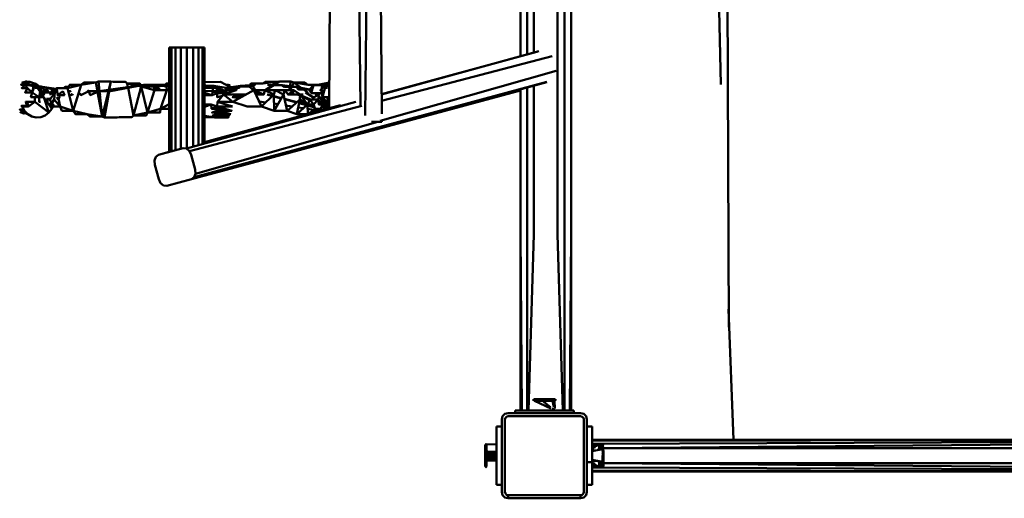
# Model space of a CAD drawing. Units: millimetres. Extents: x 11555 to 30005, y 9715 to 21215.
# Drawn here: x 18300 to 19224, y 14068 to 14517 of the extents above; entities that cross this region are included whole.
import ezdxf

# ---------------------------------------------------------------- set-up
doc = ezdxf.new("R2010")
doc.units = ezdxf.units.MM
doc.header["$LTSCALE"] = 100
doc.layers.add('Viditelná (ISO)', color=7, linetype='Continuous', lineweight=50)

# ---------------------------------------------------------------- blocks, each defined once
blk = doc.blocks.new('W29')
at = {"layer": 'Viditelná (ISO)'}
for p, q in [((7390.94, 5298.67), (7403.8, 4741.43)), ((7411.07, 4513.69), (7407.98, 5298.67)), ((7256.89, 5115.82), (7256.89, 4600.54)), ((7263.23, 4600.54), (7263.23, 5115.82)), ((7083.46, 5009), (7085.48, 4713.9)), ((7073.5, 5003.61), (7070.04, 4712.19)), ((7038.13, 4996.72), (7036.22, 4718.97)), ((7038.13, 4996.72), (7036.22, 4718.97)), ((7062.45, 4992.29), (7065.65, 4721.62)), ((7215.68, 4948.08), (7215.68, 4767.96)), ((7222.02, 4769.69), (7222.02, 4946.34)), ((7228.36, 4944.61), (7228.36, 4771.42)), ((6888.18, 4776.19), (6886.17, 4776.19)), ((6886.17, 4776.19), (6886.17, 4677.98)), ((6891.94, 4776.19), (6888.18, 4776.19)), ((6888.18, 4776.19), (6888.18, 4678.51)), ((6891.94, 4776.19), (6897, 4776.19)), ((6891.94, 4776.19), (6891.94, 4679.52)), ((6897, 4776.19), (6902.77, 4776.19)), ((6897, 4776.19), (6897, 4680.88)), ((6908.53, 4776.19), (6902.77, 4776.19)), ((6902.77, 4776.19), (6902.77, 4682.44)), ((6908.53, 4776.19), (6913.6, 4776.19)), ((6908.53, 4776.19), (6908.53, 4684.01)), ((6913.6, 4776.19), (6917.36, 4776.19)), ((6913.6, 4776.19), (6913.6, 4685.32)), ((6919.36, 4776.19), (6917.36, 4776.19)), ((6917.36, 4776.19), (6917.36, 4686.42)), ((6919.36, 4776.19), (6919.36, 4686.97)), ((7230.99, 4772.14), (7085.35, 4732.38)), ((7232.86, 4772.61), (7085.36, 4731.8)), ((7245.58, 4767.88), (7085.4, 4726.01)), ((7249.25, 4754.21), (7084.15, 4707.1)), ((6751.17, 4744.08), (6750.93, 4743.15)), ((6750.98, 4741.04), (6750.93, 4743.15)), ((6750.98, 4741.04), (6751.17, 4744.08)), ((6751.12, 4740.83), (6750.98, 4741.04)), ((6752.48, 4743.99), (6752.64, 4744.08)), ((6756.75, 4741.08), (6754.37, 4741.08)), ((6760.68, 4740.16), (6757.19, 4740.16)), ((6759.29, 4740.49), (6759.77, 4742.23)), ((6759.89, 4740.34), (6760.6, 4742.23)), ((6760.68, 4740.16), (6779.79, 4736.37)), ((6780.14, 4737.16), (6760.68, 4740.16)), ((6766.17, 4739.31), (6766.22, 4739.58)), ((6803.59, 4741.04), (6795.94, 4716.64)), ((6820.69, 4735.09), (6819.75, 4744.08)), ((6852.67, 4712.31), (6859.77, 4739.58)), ((6859.77, 4739.58), (6857.23, 4740.1)), ((6863.42, 4740.16), (6859.52, 4740.16)), ((6859.77, 4739.58), (6865.64, 4714.96)), ((6860.29, 4739.58), (6863.42, 4740.16)), ((6884.04, 4736.03), (6883.65, 4739.56)), ((6907.06, 4652.5), (7240.43, 4743.61)), ((7240.6, 4743.7), (6909.52, 4654.27)), ((6919.36, 4740.55), (6920.53, 4740.26)), ((6941.61, 4741.08), (6939.31, 4741.08)), ((6939.41, 4741.02), (6941.61, 4741.08)), ((6965.25, 4735.94), (6961.29, 4739.58)), ((6963.77, 4740.89), (6962.89, 4742.23)), ((6966.96, 4736.03), (6964.25, 4740.16)), ((6975.84, 4736.03), (6982.72, 4740.77)), ((6984.33, 4740.77), (6976.59, 4736.03)), ((6989.74, 4744.08), (6984.61, 4740.94)), ((6999.37, 4739.93), (7000.27, 4744.08)), ((7003.2, 4743.15), (7001.49, 4739.68)), ((7009.87, 4738.31), (7003.2, 4743.15)), ((7016.16, 4741.04), (7003.2, 4743.15)), ((7021.67, 4740.77), (7019.42, 4733.28)), ((7025.59, 4741.04), (7025.55, 4740.77)), ((7034.16, 4741.08), (7033.53, 4741.08)), ((7033.73, 4737.23), (7034.29, 4742.23)), ((7034.29, 4742.23), (7036.36, 4739.63)), ((7036.37, 4741.08), (7035.21, 4741.08)), ((7036.36, 4739.53), (7035.57, 4738.53)), ((6757.49, 4733.98), (6758.92, 4739.16)), ((6757.49, 4733.98), (6759.35, 4738.91)), ((6764.16, 4729.56), (6757.49, 4733.98)), ((6760.76, 4738.1), (6764.16, 4738.1)), ((6764.16, 4729.56), (6765.19, 4734.59)), ((6769.43, 4733.98), (6764.16, 4729.56)), ((6764.16, 4729.56), (6766.82, 4733.07)), ((6765.59, 4736.52), (6766.12, 4739.08)), ((6769.43, 4733.98), (6766.84, 4729.56)), ((6769.43, 4733.98), (6771.95, 4736.03)), ((6778.7, 4733.98), (6773.7, 4731.82)), ((6776.77, 4736.69), (6778.3, 4733.98)), ((6778.18, 4736.69), (6776.77, 4736.69)), ((6781.68, 4731.45), (6780.48, 4737.9)), ((6786.21, 4734.96), (6781.55, 4731.35)), ((6781.89, 4730.28), (6781.7, 4731.35)), ((6788.56, 4739.26), (6789.68, 4737.9)), ((6794.02, 4732.62), (6795.06, 4731.35)), ((6810.82, 4735.07), (6809.45, 4735.89)), ((6823.17, 4711.39), (6818.93, 4734.37)), ((6821, 4732.15), (6820.69, 4735.07)), ((6823.17, 4711.39), (6821.02, 4731.91)), ((6829.04, 4735.07), (6823.17, 4711.39)), ((6825.44, 4710.46), (6829.71, 4735.07)), ((6847.6, 4738.26), (6852.67, 4712.31)), ((6876.74, 4738.1), (6871.86, 4738.1)), ((6877.08, 4736.03), (6876.74, 4738.1)), ((6886.17, 4737.16), (6884.04, 4736.03)), ((6927.22, 4738.1), (6919.36, 4738.29)), ((6919.36, 4735.32), (6926.72, 4735.07)), ((6926.4, 4731.35), (6919.36, 4733.53)), ((6919.36, 4731.35), (6926.4, 4731.35)), ((6919.89, 4656.01), (7215.68, 4735.81)), ((6926.4, 4731.35), (6930.99, 4733.28)), ((6930.99, 4733.28), (6926.72, 4735.07)), ((6927.36, 4738.56), (6935.86, 4736.45)), ((6930.58, 4736.69), (6933.23, 4737.1)), ((6930.99, 4733.28), (6938.84, 4735.07)), ((6937.86, 4731.21), (6940.04, 4731.82)), ((6938.13, 4735.07), (6938.44, 4735.15)), ((6938.84, 4735.07), (6942.25, 4736.03)), ((6943.73, 4739.26), (6942.8, 4739.26)), ((6943.73, 4739.26), (6943.12, 4739.09)), ((6956.28, 4730.91), (6945.53, 4729.33)), ((6969.72, 4731.82), (6965.62, 4735.6)), ((6974.76, 4731.82), (6967.43, 4731.82)), ((6969.72, 4731.82), (6967.61, 4735.04)), ((6969.72, 4731.82), (6971.71, 4733.19)), ((6971.86, 4733.13), (6969.72, 4731.82)), ((6976.22, 4735.8), (6975.61, 4735.43)), ((6975.73, 4735.96), (6975.8, 4736.01)), ((6977.95, 4731.82), (6983, 4730.47)), ((6978.32, 4731.82), (6983.15, 4730.61)), ((6984.41, 4730.3), (6991.48, 4728.53)), ((6984.41, 4730.1), (6991.31, 4728.25)), ((7001.66, 4731.82), (6997.62, 4731.82)), ((6998.53, 4736.03), (6999.23, 4739.26)), ((7001.28, 4739.26), (6999.69, 4736.03)), ((7009.04, 4730.7), (7006.62, 4731.82)), ((7009.1, 4731.23), (7007.7, 4731.82)), ((7011.94, 4731.82), (7009.16, 4731.82)), ((7019.58, 4726.82), (7009.81, 4730.93)), ((7017.9, 4726.59), (7010.46, 4730.04)), ((7016.42, 4733.55), (7012.1, 4736.69)), ((7021.56, 4729.11), (7013.92, 4733.86)), ((7018.11, 4737.08), (7017.53, 4737.55)), ((7022.73, 4732.57), (7021.96, 4733.28)), ((7024.38, 4732.02), (7022.82, 4733.28)), ((7023.6, 4731.82), (7023.18, 4731.82)), ((7024.64, 4730.83), (7023.65, 4731.73)), ((7024.34, 4733.28), (7024.17, 4732.19)), ((7026.41, 4731.82), (7024.25, 4731.82)), ((7025.09, 4733.28), (7024.29, 4732.09)), ((7024.33, 4732.06), (7025.5, 4733.28)), ((7025.36, 4731.23), (7024.63, 4731.82)), ((7027, 4733.28), (7026.41, 4731.82)), ((7028.11, 4736.03), (7028.5, 4736.03)), ((7029.34, 4736.69), (7029.01, 4733.28)), ((7215.68, 4736.15), (7215.68, 4600.54)), ((7222.02, 4600.54), (7222.02, 4738.02)), ((6751.98, 4720.56), (6752.58, 4721.26)), ((6760.14, 4724.98), (6754.07, 4720.56)), ((6757.52, 4724.98), (6757.83, 4725.21)), ((6771.91, 4728.87), (6771.91, 4724.4)), ((6773.68, 4721.77), (6773.37, 4723.19)), ((6775.59, 4723.19), (6774.2, 4720.98)), ((6778.14, 4727.27), (6775.93, 4723.74)), ((6783.7, 4720.56), (6778.14, 4727.27)), ((6783.7, 4720.56), (6782.35, 4727.85)), ((6878.11, 4718.52), (6886.17, 4722.73)), ((7061.2, 4725.12), (6902.31, 4681.17)), ((7066.86, 4721.17), (6905.06, 4678.88)), ((6925.54, 4722.72), (6919.36, 4720.48)), ((6919.36, 4722.72), (6925.54, 4722.72)), ((7046.97, 4721.9), (6919.36, 4687.07)), ((6970.45, 4725.52), (6976.91, 4724.53)), ((6984.48, 4723.37), (6988.15, 4722.81)), ((6994.25, 4727.83), (7005.98, 4724.9)), ((6994.33, 4727.45), (7005.5, 4724.47)), ((6995.57, 4721.68), (7001.6, 4720.76)), ((7007.95, 4723.81), (7014.97, 4721.94)), ((7008.07, 4724.38), (7015.57, 4722.5)), ((7015.82, 4722.44), (7022.32, 4720.81)), ((7015.85, 4721.7), (7022.68, 4719.88)), ((7018.81, 4726.51), (7021.58, 4722.72)), ((7036.22, 4720), (7025.94, 4726.39)), ((7036.22, 4720.24), (7026.11, 4729.48)), ((7029.34, 4722.72), (7026.24, 4724.02)), ((7030.37, 4719.55), (7030.26, 4722.72)), ((7030.26, 4722.72), (7032.97, 4718.08)), ((7036.22, 4719.83), (7031.21, 4721.93)), ((6753.17, 4713.46), (6748.99, 4715.28)), ((6795.94, 4716.64), (6783.7, 4720.56)), ((6852.67, 4712.31), (6865.64, 4714.96)), ((6865.64, 4714.96), (6878.11, 4718.52)), ((6886.17, 4718.52), (6878.11, 4718.52)), ((6931.11, 4720.56), (6925.86, 4718.52)), ((6943.89, 4713.5), (6930.1, 4713.5)), ((6939.31, 4712.31), (6930.1, 4713.5)), ((6938.32, 4714.96), (6930.69, 4716.64)), ((6937.27, 4712.31), (6938, 4712.19)), ((6944.77, 4716.64), (6937.56, 4718.52)), ((6937.75, 4714.96), (6937.99, 4714.9)), ((6938.32, 4714.96), (6943.89, 4713.5)), ((6939.31, 4712.31), (6942.82, 4711.39)), ((7007.16, 4719.91), (7011.97, 4719.17)), ((7015.97, 4718.56), (7021.97, 4717.64)), ((7023.09, 4717.47), (7026.82, 4716.9)), ((7027.78, 4718.52), (7028.05, 4718.45)), ((7029.91, 4717.95), (7031.22, 4717.6)), ((7030, 4718.89), (7031.22, 4718.59)), ((7081.76, 4706.42), (6910.76, 4657.63)), ((6942.82, 4711.39), (6929.39, 4711.39)), ((7085.53, 4706.42), (7076.03, 4706.42)), ((7085.53, 4706.64), (7085.53, 4706.42)), ((6886.17, 4678), (6876.08, 4675.25)), ((6902.31, 4681.17), (6905.06, 4678.88)), ((6872.38, 4670.12), (6873.62, 4673.49)), ((6909.52, 4654.27), (6910.76, 4657.63)), ((6878.07, 4648.87), (6876.31, 4652.54)), ((6880.83, 4646.58), (6878.07, 4648.87)), ((7215.68, 4600.54), (7215.68, 4435.44)), ((7215.68, 4600.54), (7217.03, 4435.44)), ((7222.02, 4600.54), (7222.02, 4435.44)), ((7256.89, 4435.44), (7256.89, 4600.54)), ((7263.23, 4600.54), (7261.87, 4435.44)), ((7263.23, 4600.54), (7263.23, 4435.44)), ((7415.5, 4408.01), (7411.01, 4530.46)), ((7227.87, 4445.41), (7227.59, 4445.26)), ((7227.59, 4445.26), (7227.64, 4445.35)), ((7228.1, 4445.54), (7227.88, 4445.43)), ((7228, 4445.26), (7227.94, 4445.34)), ((7228.51, 4446.02), (7228.01, 4445.54)), ((7229.22, 4445.54), (7228.1, 4445.54)), ((7228.1, 4445.54), (7232.28, 4445.54)), ((7228.49, 4445.43), (7228.19, 4445.43)), ((7228.36, 4445.26), (7228.24, 4445.34)), ((7228.76, 4444.96), (7228.5, 4444.62)), ((7228.5, 4444.62), (7228.61, 4444.62)), ((7228.51, 4446.02), (7248.03, 4446.02)), ((7228.61, 4444.62), (7228.78, 4444.62)), ((7228.78, 4444.62), (7228.61, 4444.62)), ((7228.61, 4444.62), (7228.79, 4444.53)), ((7228.81, 4445.26), (7228.65, 4445.35)), ((7229.04, 4445.32), (7228.77, 4444.97)), ((7228.84, 4444.62), (7232.82, 4444.62)), ((7232.82, 4444.62), (7228.84, 4444.62)), ((7228.87, 4444.5), (7244.12, 4437.23)), ((7229.13, 4445.43), (7228.93, 4445.43)), ((7236.53, 4444.62), (7232.82, 4444.62)), ((7236.53, 4444.62), (7243.42, 4444.62)), ((7236.53, 4444.62), (7243.99, 4438.58)), ((7243.49, 4444.62), (7245.65, 4444.62)), ((7246.49, 4445.43), (7245.02, 4445.43)), ((7245.65, 4444.62), (7246.67, 4444.62)), ((7245.65, 4444.62), (7247.04, 4438.88)), ((7246.71, 4444.62), (7247.63, 4444.62)), ((7246.82, 4444.62), (7247.05, 4442.62)), ((7247.21, 4441.68), (7246.82, 4444.62)), ((7248.04, 4444.62), (7247.45, 4445.46)), ((7248.12, 4445.54), (7248.53, 4445.54)), ((7248.4, 4445.54), (7248.53, 4445.54)), ((7248.44, 4445.43), (7248.85, 4445.43)), ((7217.22, 4435.44), (7210.79, 4435.44)), ((7227.49, 4435.44), (7210.79, 4435.44)), ((7210.79, 4435.44), (7210.79, 4433)), ((7221.87, 4435.44), (7217.22, 4435.44)), ((7265.79, 4435.44), (7221.87, 4435.44)), ((7246.18, 4435.44), (7239.73, 4435.44)), ((7262.86, 4435.44), (7244.25, 4435.44)), ((7245.4, 4437.45), (7247.24, 4435.96)), ((7245.65, 4436.5), (7247.25, 4435.74)), ((7265.79, 4435.44), (7262.86, 4435.44)), ((7265.79, 4433), (7265.79, 4435.44)), ((7198.91, 4430), (7201.1, 4432.2)), ((7204.1, 4433), (7201.1, 4432.2)), ((7201.1, 4427), (7201.51, 4428.5)), ((7201.1, 4359), (7201.1, 4427)), ((7202.6, 4429.6), (7201.51, 4428.5)), ((7272.1, 4433), (7204.1, 4433)), ((7204.1, 4433), (7210.79, 4433)), ((7265.79, 4433), (7272.1, 4433)), ((7272.1, 4433), (7275.1, 4432.2)), ((7273.6, 4429.6), (7274.7, 4428.5)), ((7275.1, 4432.2), (7277.3, 4430)), ((7193.1, 4418.85), (7193.1, 4420.5)), ((7198.1, 4420.5), (7193.1, 4420.5)), ((7193.1, 4420.32), (7193.1, 4398.61)), ((7193.1, 4418.85), (7193.1, 4415.98)), ((7193.1, 4415.98), (7193.1, 4365.5)), ((7278.1, 4420.51), (7278.1, 4417.58)), ((7283.1, 4420.51), (7278.1, 4420.51)), ((7278.1, 4417.58), (7278.1, 4398.96)), ((7283.1, 4400.7), (7283.1, 4420.51)), ((7278.1, 4409.43), (7278.1, 4408.01)), ((7283.1, 4414.07), (7283.1, 4400.5)), ((7283.1, 4365.51), (7283.1, 4409.43)), ((7283.1, 4404.03), (8205.59, 4408.01)), ((7283.1, 4406.94), (8205.59, 4408.01)), ((7413.64, 4408.01), (7283.1, 4408.01)), ((7293.68, 4400.14), (8205.59, 4408.01)), ((7415.5, 4408.01), (7386.58, 4408.01)), ((7414.45, 4408.01), (7410.68, 4408.01)), ((7412.51, 4408.01), (7413.64, 4408.01)), ((7414.45, 4408.01), (7415.5, 4408.01)), ((8210.06, 4408.01), (7415.5, 4408.01)), ((7183, 4403.29), (7182.53, 4402.77)), ((7182.53, 4383.22), (7182.53, 4402.77)), ((7183, 4403.29), (7183, 4403.15)), ((7183, 4397.49), (7183, 4403.29)), ((7183, 4403.04), (7183, 4397.49)), ((7183, 4397.49), (7183, 4393.53)), ((7183.5, 4403.8), (7183.02, 4403.41)), ((7183.5, 4403.8), (7183.11, 4403.61)), ((7183.5, 4403.8), (7183.29, 4403.75)), ((7183.92, 4402.73), (7183.92, 4402.78)), ((7183.92, 4383.23), (7183.92, 4402.55)), ((7184.02, 4398), (7183.92, 4397.9)), ((7184.02, 4398), (7184.02, 4388)), ((7278.1, 4400.01), (7278.1, 4398.62)), ((7278.1, 4400.01), (7278.1, 4399)), ((7278.1, 4398.96), (7278.1, 4398.62)), ((7283.1, 4399.41), (7283.1, 4398.96)), ((7283.1, 4397.32), (7292.7, 4399.14)), ((7283.7, 4402.07), (7283.7, 4402)), ((7283.7, 4400.77), (7283.7, 4400.68)), ((7283.7, 4399.19), (7283.7, 4397.43)), ((7287.25, 4402.82), (7288.75, 4402.82)), ((7289.5, 4401.5), (7288.75, 4402.82)), ((7292.29, 4402.59), (7288.79, 4402.75)), ((7288.91, 4398.42), (7289.5, 4400.37)), ((7289, 4398.44), (7289.5, 4399.52)), ((7289.01, 4402.37), (7292.29, 4402.55)), ((7292.29, 4401.46), (7289.42, 4401.64)), ((7289.5, 4400.37), (7289.5, 4401.5)), ((7289.5, 4401.2), (7292.29, 4401.4)), ((7289.5, 4399.52), (7289.5, 4400.37)), ((7292.29, 4400), (7289.5, 4400.22)), ((7289.5, 4399.69), (7292.29, 4399.93)), ((7289.5, 4399.52), (7289.5, 4398.53)), ((7290.81, 4400.12), (7292.29, 4400.13)), ((7292.19, 4400.01), (7292.29, 4400.01)), ((7292.7, 4402.48), (7292.29, 4402.81)), ((7292.29, 4402.76), (7292.29, 4402.36)), ((7292.29, 4402.36), (7292.29, 4399.06)), ((7292.7, 4402.05), (7292.29, 4402.36)), ((7292.68, 4402.07), (7292.7, 4402.06)), ((7292.7, 4403.81), (7292.7, 4403.61)), ((7292.92, 4403.74), (7292.7, 4403.81)), ((7292.7, 4403.61), (7292.7, 4403.01)), ((7292.7, 4403.01), (7293.1, 4402.63)), ((7292.7, 4403.01), (7292.7, 4402.04)), ((7292.7, 4402.04), (7292.7, 4400.73)), ((7292.7, 4400.73), (7293.1, 4400.23)), ((7292.7, 4399.14), (7292.7, 4400.73)), ((7292.7, 4399.14), (7292.7, 4399.06)), ((7292.95, 4403.58), (7293.19, 4403.41)), ((7292.97, 4403.67), (7293.1, 4403.61)), ((7292.99, 4403.65), (7293.1, 4403.61)), ((7293.04, 4401.8), (7293.14, 4401.76)), ((7293.13, 4401.72), (7293.05, 4401.78)), ((7293.19, 4402.09), (7293.09, 4402.17)), ((7293.68, 4402.79), (7293.2, 4403.24)), ((7293.2, 4398.59), (7293.49, 4397.37)), ((7293.2, 4398.59), (7293.31, 4397.43)), ((7293.68, 4400.01), (8204.53, 4400.01)), ((7182.53, 4396.64), (7182.53, 4395.7)), ((7183, 4393.53), (7183, 4390.48)), ((7183, 4393.53), (7183, 4392.51)), ((7183, 4388.24), (7183, 4390.9)), ((7183, 4390.48), (7183, 4388.56)), ((7183, 4388.56), (7183, 4386.54)), ((7193.1, 4389.26), (7184.02, 4389.26)), ((7193.1, 4388.65), (7184.02, 4388.58)), ((7193.1, 4388.54), (7184.02, 4388.58)), ((7184.02, 4388.15), (7184.02, 4388.58)), ((7192.64, 4392.51), (7192.64, 4393.56)), ((7193.1, 4390.22), (7193.1, 4389.03)), ((7198.1, 4390.22), (7198.1, 4391.57)), ((7198.1, 4391.23), (7198.1, 4391.57)), ((7198.1, 4390.22), (7198.1, 4391.07)), ((7283.1, 4389.18), (7283.92, 4388.95)), ((7283.1, 4389.18), (7292.7, 4387.31)), ((7283.7, 4389.01), (7283.7, 4387.26)), ((7292.7, 4397.32), (7293.1, 4396.77)), ((7292.7, 4395.34), (7293.1, 4394.79)), ((7292.7, 4387.31), (7292.7, 4391.19)), ((7293.2, 4389.15), (7293.2, 4390.38)), ((7293.2, 4387.39), (7293.2, 4388.39)), ((7293.63, 4396.3), (7293.63, 4397.33)), ((7293.63, 4394.41), (7293.63, 4394.64)), ((7293.63, 4392.53), (7293.63, 4392.64)), ((7182.53, 4383.22), (7183, 4382.75)), ((7183, 4382.8), (7183, 4387.12)), ((7183, 4382.71), (7183, 4383.91)), ((7183, 4382.71), (7183.5, 4382.21)), ((7183.5, 4383.54), (7183.92, 4383.23)), ((7183.92, 4388.1), (7184.02, 4388)), ((7193.1, 4387.05), (7193.1, 4387.39)), ((7278.1, 4388.15), (7278.1, 4365.51)), ((7283.1, 4385.32), (7283.1, 4387.05)), ((7283.1, 4386.87), (7283.1, 4385.45)), ((7283.1, 4368.43), (7283.1, 4385.3)), ((7283.1, 4381.99), (8205.59, 4378.01)), ((7283.1, 4379.07), (8205.59, 4378.01)), ((7283.35, 4385.63), (7283.41, 4385.68)), ((7283.7, 4385.7), (7283.7, 4385.6)), ((7283.7, 4385.6), (7283.7, 4385.7)), ((7283.7, 4384.23), (7283.7, 4384.31)), ((7283.7, 4383.19), (7283.7, 4383.24)), ((7283.7, 4383.19), (7288.75, 4383.19)), ((7288.75, 4383.19), (7289.5, 4384.5)), ((7288.93, 4383.51), (7292.29, 4383.68)), ((7292.29, 4383.72), (7289.16, 4383.91)), ((7289.5, 4385.64), (7289.5, 4387.8)), ((7289.5, 4387.36), (7292.29, 4386.57)), ((7292.29, 4386.49), (7289.5, 4386.74)), ((7289.5, 4386.18), (7292.29, 4386.42)), ((7289.5, 4386.01), (7292.29, 4386.01)), ((7289.5, 4385.91), (7292.29, 4385.89)), ((7289.5, 4385.64), (7289.5, 4384.5)), ((7292.29, 4384.95), (7289.5, 4385.16)), ((7289.5, 4384.7), (7292.29, 4384.89)), ((7292.29, 4387.33), (7292.29, 4383.21)), ((7292.29, 4383.21), (7292.7, 4383.53)), ((7292.7, 4382.22), (7292.7, 4387.31)), ((7292.7, 4382.22), (7293.2, 4382.72)), ((7293.2, 4385.77), (7293.2, 4386.69)), ((7293.2, 4384.49), (7293.2, 4385.2)), ((7293.2, 4383.51), (7293.2, 4384.04)), ((7293.2, 4382.73), (7293.68, 4383.27)), ((7293.2, 4382.93), (7293.2, 4383.25)), ((7293.2, 4382.72), (7293.2, 4382.81)), ((7293.68, 4386.01), (8204.53, 4386.01)), ((7293.68, 4385.88), (8205.59, 4378.01)), ((7283.1, 4378.01), (8205.59, 4378.01)), ((7283.1, 4376.58), (7283.1, 4378.01)), ((7193.1, 4365.5), (7198.1, 4365.5)), ((7278.1, 4365.51), (7283.1, 4365.51)), ((7283.1, 4365.51), (7283.1, 4368.43)), ((7198.91, 4356), (7201.1, 4353.81)), ((7201.1, 4359), (7201.51, 4357.5)), ((7204.1, 4353), (7201.1, 4353.81)), ((7201.51, 4357.5), (7202.6, 4356.41)), ((7204.1, 4356), (7202.6, 4356.41)), ((7272.1, 4356), (7204.1, 4356)), ((7272.1, 4356), (7273.6, 4356.41)), ((7272.1, 4353), (7275.1, 4353.81)), ((7274.7, 4357.5), (7273.6, 4356.41)), ((7275.1, 4353.81), (7277.3, 4356))]:
    blk.add_line(p, q, dxfattribs=at)
at = {"layer": 'Viditelná (ISO)', "flags": 128}
for points in [[(7255.93, 5271.75), (7250.55, 5115.82), (7250.55, 4858.18), (7250.55, 4600.54), (7255.61, 4435.44)], [(6750.74, 4740.8), (6750.98, 4741.04), (6746.97, 4741.04), (6750.93, 4743.15), (6748.2, 4743.15), (6751.09, 4743.75)], [(6765.43, 4724.98), (6764.16, 4724.98), (6764.16, 4729.56), (6756.41, 4729.56), (6757.49, 4733.98), (6750.93, 4733.98), (6753.11, 4737.9), (6747.81, 4737.9), (6750.71, 4740.77)], [(6767.84, 4733.07), (6766.9, 4735.07), (6764.16, 4738.1), (6760.68, 4740.16), (6756.75, 4741.08), (6752.74, 4740.77), (6750.29, 4740.77), (6754.37, 4741.08)], [(6751.17, 4744.08), (6755.45, 4743.77), (6750.98, 4741.04)], [(6757.49, 4733.98), (6753.11, 4737.9), (6751.16, 4740.77)], [(6752.64, 4744.08), (6751.17, 4744.08), (6755.73, 4743.77), (6755.45, 4743.77), (6759.77, 4742.23), (6760.6, 4742.23), (6764.3, 4739.6)], [(6754.37, 4741.08), (6753.17, 4741.08), (6753.47, 4741.01)], [(6754.07, 4740.87), (6757.19, 4740.16), (6757.19, 4740.16), (6760.76, 4738.1), (6761.62, 4738.1)], [(6764.44, 4739.58), (6766.22, 4739.58), (6766.47, 4739.27)], [(6769.43, 4733.98), (6778.7, 4733.98), (6780.48, 4737.9), (6790.56, 4737.9), (6792.86, 4741.04), (6803.59, 4741.04), (6806.1, 4743.15), (6817.31, 4743.15), (6819.75, 4744.08), (6831.28, 4744.08), (6833.43, 4743.77)], [(6859.37, 4740.51), (6859.77, 4739.58), (6871.59, 4739.58), (6872.23, 4736.03), (6884.04, 4736.03), (6878.11, 4718.52), (6877.6, 4714.96), (6865.64, 4714.96), (6864.66, 4712.31), (6852.67, 4712.31), (6851.18, 4710.77), (6839.22, 4710.77), (6837.26, 4710.46), (6825.44, 4710.46), (6823.17, 4711.39), (6811.62, 4711.39), (6809.25, 4713.5), (6798.12, 4713.5), (6795.94, 4716.64), (6785.41, 4716.64), (6783.7, 4720.56), (6776.69, 4720.56)], [(6795.94, 4716.64), (6790.56, 4737.9), (6803.59, 4741.04)], [(6818.8, 4735.07), (6817.31, 4743.15), (6803.59, 4741.04)], [(6820.54, 4735.07), (6830.92, 4735.07), (6862.35, 4741.08), (6820.54, 4735.07)], [(6829.95, 4736.42), (6831.28, 4744.08), (6829.36, 4736.34)], [(6833.43, 4743.77), (6845.14, 4743.77), (6846.82, 4742.23), (6858.63, 4742.23), (6859.31, 4740.64)], [(6856.53, 4740.24), (6846.82, 4742.23), (6847.46, 4738.94)], [(6859.77, 4739.58), (6872.23, 4736.03), (6865.64, 4714.96)], [(6863.69, 4739.58), (6863.42, 4740.16), (6862.27, 4739.58)], [(6886.17, 4741.1), (6862.35, 4741.08), (6886.17, 4739.38)], [(6883.37, 4741.1), (6883.16, 4742.23), (6886.17, 4742.23)], [(6943.78, 4738.75), (6934.15, 4743.77), (6919.36, 4743.41)], [(6926.72, 4735.07), (6927.22, 4738.1), (6927.86, 4740.16), (6919.36, 4740.27)], [(6927.86, 4740.16), (6938.84, 4735.07), (6939.59, 4738.1), (6927.86, 4740.16)], [(6939.59, 4738.1), (6951.66, 4738.1), (6952.91, 4740.16), (6939.59, 4738.1)], [(6940.89, 4740.26), (6942.71, 4740.77), (6939.9, 4740.77)], [(6952.56, 4739.58), (6961.29, 4739.58), (6961.64, 4740.16)], [(6952.91, 4740.16), (6964.87, 4740.16), (6966.62, 4741.08), (6952.91, 4740.16)], [(6962.01, 4740.77), (6962.89, 4742.23), (6974.01, 4742.23), (6976.2, 4743.77), (6987.08, 4743.77), (6989.74, 4744.08), (7000.27, 4744.08), (7003.2, 4743.15), (7013.25, 4743.15), (7016.16, 4741.04), (7025.59, 4741.04), (7025.81, 4740.77)], [(6983.02, 4740.97), (6987.08, 4743.77), (6974.01, 4742.23)], [(6978.39, 4741.08), (6980.5, 4740.77), (6991.96, 4740.77), (6978.39, 4741.08)], [(6991.96, 4740.77), (6994.22, 4739.26), (7005.23, 4739.26), (6991.96, 4740.77)], [(7032.72, 4741.04), (7029.74, 4740.77), (7021.67, 4740.77), (7017.74, 4736.69), (7019.42, 4733.28), (7029.01, 4733.28), (7029.97, 4729.33), (7036.29, 4729.33)], [(7036.38, 4743.03), (7034.29, 4742.23), (7025.59, 4741.04), (7036.38, 4743.36)], [(7031.11, 4737.42), (7034.29, 4742.23), (7030.8, 4739.58), (7028.11, 4736.03)], [(7029.79, 4738.25), (7029.74, 4740.77), (7029.45, 4737.8)], [(7032.9, 4740.13), (7029.97, 4729.33), (7029.83, 4736.44)], [(7228.36, 4740.1), (7228.36, 4600.54), (7223.3, 4435.44)], [(6762.75, 4737.18), (6764.68, 4735.07), (6767.35, 4732.57)], [(6766.71, 4738.96), (6769.06, 4736.03), (6771.95, 4736.03), (6772.8, 4733.98)], [(6767.45, 4733.9), (6769.06, 4736.03), (6769.43, 4733.98)], [(6774.23, 4726.95), (6778.7, 4733.98), (6778.14, 4727.27)], [(6776.49, 4733.98), (6776.77, 4736.69), (6775.32, 4733.98)], [(6780.83, 4729.51), (6782.09, 4727.27), (6783.37, 4730.18)], [(6781.55, 4731.35), (6787.84, 4731.35), (6786.39, 4734.97)], [(6791.56, 4739.26), (6788.56, 4739.26), (6787.33, 4737.9)], [(6792.32, 4735.07), (6793.66, 4735.07), (6792.8, 4735.2)], [(6793.54, 4732.27), (6795.06, 4731.35), (6795.67, 4732.67)], [(6802.14, 4733.13), (6803.13, 4731.35), (6810.82, 4735.07)], [(6820.54, 4735.07), (6810.82, 4735.07), (6812, 4731.35), (6820.54, 4735.07)], [(6819.17, 4733.73), (6821.59, 4731.35), (6819.72, 4733.89)], [(6934.9, 4736.69), (6930.58, 4736.69), (6938.84, 4735.07), (6926.72, 4735.07), (6926.4, 4731.35)], [(6941.21, 4733.28), (6930.99, 4733.28), (6931.21, 4729.33), (6936.16, 4730.73)], [(6945.72, 4724.98), (6931.33, 4724.98), (6937.08, 4731.82), (6945.72, 4724.98)], [(6957.91, 4731.82), (6937.08, 4731.82), (6948.99, 4736.03), (6949.57, 4738.1)], [(6939.08, 4736.03), (6948.99, 4736.03), (6945.02, 4738.1)], [(6954.07, 4731.82), (6945.53, 4729.33), (6951.77, 4728.38)], [(6972.83, 4720.56), (6959.34, 4720.56), (6945.72, 4724.98), (6965.41, 4736.03), (6972.83, 4720.56)], [(6975.75, 4736.03), (6974.76, 4731.82), (6965.41, 4736.03), (6975.75, 4736.03)], [(6984.56, 4716.64), (6972.83, 4720.56), (6984.39, 4731.82), (6984.56, 4716.64)], [(6985.52, 4736.03), (6984.39, 4731.82), (6975.75, 4736.03), (6985.52, 4736.03)], [(6996.66, 4716.64), (6984.56, 4716.64), (6993.39, 4731.82), (6996.66, 4716.64)], [(6994.63, 4736.03), (6993.39, 4731.82), (6985.52, 4736.03), (6994.63, 4736.03)], [(6994.63, 4736.03), (6997.62, 4731.82), (7003.02, 4736.03), (6994.63, 4736.03)], [(7009.16, 4731.82), (7001.66, 4731.82), (7003.02, 4736.03), (7009.16, 4731.82)], [(7005.23, 4739.26), (7007.35, 4736.69), (7017.74, 4736.69), (7005.23, 4739.26)], [(7015.81, 4722.72), (7008.66, 4727.27), (7009.16, 4731.82), (7015.81, 4722.72)], [(7019.89, 4728.18), (7026.41, 4731.82), (7025.83, 4727.27), (7026.41, 4722.72), (7030.26, 4722.72), (7035.15, 4718.67)], [(7036.23, 4721.25), (7035.32, 4723.19), (7026.24, 4730.52)], [(7027.75, 4735.65), (7028.11, 4736.03), (7027.81, 4735.28)], [(6752.58, 4721.26), (6747.46, 4721.26), (6749.31, 4718.4)], [(6773.16, 4714.96), (6769.68, 4712.31), (6765.66, 4710.77), (6761.4, 4710.46), (6757.22, 4711.39), (6753.43, 4713.5), (6750.31, 4716.64), (6748.09, 4720.56), (6754.07, 4720.56), (6752.96, 4724.98), (6760.14, 4724.98), (6760.14, 4729.56), (6768.44, 4729.56), (6775.86, 4718.52), (6773.16, 4714.96)], [(6757.83, 4725.21), (6751.46, 4725.21), (6752.58, 4721.26), (6753.69, 4722.09)], [(6768.44, 4729.56), (6773.16, 4714.96), (6760.14, 4724.98)], [(6772.72, 4723.19), (6776.22, 4723.19), (6773.19, 4728.93)], [(6774.33, 4720.79), (6777.56, 4722.72), (6775.86, 4718.52)], [(6931.11, 4720.56), (6944.77, 4716.64), (6930.69, 4716.64), (6937.56, 4718.52), (6925.86, 4718.52), (6925.54, 4722.72), (6931.11, 4720.56)], [(6945.39, 4720.56), (6931.11, 4720.56), (6931.33, 4724.98), (6945.39, 4720.56)], [(7005.85, 4713.5), (6996.66, 4716.64), (7001.35, 4720.79)], [(7001.37, 4720.81), (7008.66, 4727.27), (7005.85, 4713.5)], [(7016.16, 4713.5), (7005.85, 4713.5), (7015.81, 4722.72), (7016.16, 4713.5)], [(7026.31, 4716.26), (7028.11, 4718.52), (7023.21, 4718.52), (7021.58, 4722.72), (7015.81, 4722.72), (7017.96, 4726.71)], [(7021.58, 4722.72), (7025.83, 4727.27), (7020.03, 4727.27)], [(7030.26, 4722.72), (7028.11, 4718.52), (7028.69, 4716.91)], [(7029.97, 4729.33), (7035.32, 4723.19), (7034.72, 4727.27), (7035.02, 4729.33)], [(6749.62, 4717.85), (6745.85, 4717.85), (6748.99, 4715.28), (6749.66, 4717.8)], [(6750.29, 4713.77), (6748.99, 4715.28), (6746.48, 4715.28), (6750.29, 4713.77)], [(6753.25, 4713.68), (6753.17, 4713.46), (6753.41, 4713.52)], [(6823.17, 4711.39), (6809.25, 4713.5), (6795.94, 4716.64)], [(6919.36, 4711.89), (6927.79, 4710.77), (6919.36, 4710.71)], [(6930.1, 4713.5), (6938.32, 4714.96), (6926.37, 4714.96), (6930.69, 4716.64)], [(6929.39, 4711.39), (6939.31, 4712.31), (6927.03, 4712.31), (6930.1, 4713.5)], [(7016.17, 4713.49), (7016.16, 4713.5), (7023.21, 4718.52), (7022.86, 4715.32)], [(6929.39, 4711.39), (6940.44, 4710.77), (6927.79, 4710.77), (6929.39, 4711.39)], [(6928.6, 4710.46), (6940.44, 4710.77), (6941.64, 4710.46), (6928.6, 4710.46)], [(6873.62, 4673.49), (6876.08, 4675.25), (6899.3, 4681.48), (6902.31, 4681.17)], [(6910.76, 4657.63), (6910.46, 4661.69), (6906.83, 4675.21), (6905.06, 4678.88)], [(6876.31, 4652.54), (6872.68, 4666.06), (6872.38, 4670.12)], [(6909.52, 4654.27), (6907.06, 4652.5), (6883.84, 4646.28), (6880.83, 4646.58)], [(7227.68, 4445.43), (7227.54, 4445.26), (7227.73, 4445.43), (7227.59, 4445.26), (7227.88, 4445.43), (7227.75, 4445.26), (7228.13, 4445.43), (7228, 4445.26), (7228.49, 4445.43), (7228.36, 4445.26), (7228.93, 4445.43), (7228.81, 4445.26), (7229.47, 4445.43), (7229.35, 4445.26), (7230.09, 4445.43), (7229.98, 4445.26), (7230.79, 4445.43), (7230.69, 4445.26), (7231.56, 4445.43), (7231.47, 4445.26), (7232.39, 4445.43), (7232.28, 4445.54), (7233.29, 4445.43), (7233.22, 4445.26), (7234.23, 4445.43), (7234.18, 4445.26), (7235.21, 4445.43), (7235.17, 4445.26), (7236.22, 4445.43), (7236.19, 4445.26), (7237.25, 4445.43), (7237.24, 4445.26), (7238.29, 4445.43), (7238.29, 4445.26), (7239.33, 4445.43), (7239.34, 4445.26), (7240.36, 4445.43), (7240.39, 4445.26), (7241.37, 4445.43), (7241.41, 4445.26), (7242.35, 4445.43), (7242.4, 4445.26), (7243.29, 4445.43), (7243.36, 4445.26), (7244.18, 4445.43), (7243.88, 4445.54), (7245.02, 4445.43), (7245.11, 4445.26), (7245.79, 4445.43), (7245.89, 4445.26), (7246.49, 4445.43), (7246.8, 4445.54), (7247.65, 4445.43), (7247.78, 4445.54), (7248.44, 4445.43), (7248.58, 4445.26), (7248.7, 4445.43), (7248.83, 4445.26), (7248.85, 4445.43), (7248.59, 4445.54), (7248.53, 4445.54)], [(7227.68, 4445.43), (7227.73, 4445.43), (7228.1, 4445.54)], [(7228.01, 4445.54), (7228, 4445.54), (7227.68, 4445.43)], [(7227.87, 4445.41), (7227.75, 4445.26), (7227.74, 4445.34)], [(7227.88, 4445.43), (7228.13, 4445.43), (7228.61, 4445.54), (7228, 4445.26)], [(7228.49, 4445.43), (7228.93, 4445.43), (7229.5, 4445.54), (7228.81, 4445.26)], [(7229.47, 4445.43), (7230.09, 4445.43), (7230.74, 4445.54), (7229.98, 4445.26)], [(7231.47, 4445.26), (7232.28, 4445.54), (7231.56, 4445.43), (7230.79, 4445.43)], [(7233.29, 4445.43), (7234.05, 4445.54), (7233.22, 4445.26)], [(7234.23, 4445.43), (7235.21, 4445.43), (7236, 4445.54), (7235.17, 4445.26)], [(7236.22, 4445.43), (7237.25, 4445.43), (7238.03, 4445.54), (7237.24, 4445.26)], [(7238.29, 4445.43), (7239.33, 4445.43), (7240.08, 4445.54), (7239.34, 4445.26)], [(7240.36, 4445.43), (7241.37, 4445.43), (7242.05, 4445.54), (7241.41, 4445.26)], [(7243.36, 4445.26), (7243.88, 4445.54), (7243.29, 4445.43), (7242.35, 4445.43)], [(7247.63, 4444.62), (7248.04, 4444.62), (7248.04, 4444.62), (7247.63, 4444.62), (7247.96, 4437.28)], [(7248.11, 4445.48), (7248.09, 4445.43), (7247.71, 4445.48)], [(7248.4, 4445.54), (7248.38, 4445.54), (7248.53, 4445.54), (7248.03, 4446.02)], [(7248.6, 4445.53), (7248.65, 4445.53), (7248.61, 4445.53)], [(7198.91, 4430), (7198.1, 4427), (7198.1, 4359), (7198.91, 4356)], [(7202.6, 4429.6), (7204.1, 4430), (7272.1, 4430), (7273.6, 4429.6)], [(7274.7, 4428.5), (7275.1, 4427), (7275.1, 4359), (7274.7, 4357.5)], [(7277.3, 4356), (7278.1, 4359), (7278.1, 4427), (7277.3, 4430)], [(7278.1, 4408.01), (7278.1, 4409.43), (7278.1, 4408.01)], [(7183.29, 4403.75), (7183.11, 4403.61), (7183.02, 4403.41), (7183.02, 4403.39), (7183, 4403.23), (7183, 4403.09)], [(7183.29, 4403.65), (7183.29, 4403.49), (7183.5, 4403.42)], [(7183.5, 4383.54), (7183.5, 4382.89), (7183.5, 4382.35), (7183.5, 4382.21), (7183.5, 4382.47), (7183.5, 4383.12), (7183.5, 4384.14), (7183.5, 4385.49), (7183.5, 4387.12), (7183.5, 4388.97), (7183.5, 4390.97), (7183.5, 4393.05), (7183.5, 4395.12), (7183.5, 4397.12), (7183.5, 4398.96), (7183.5, 4400.58), (7183.5, 4401.92), (7183.5, 4402.92), (7183.5, 4403.56), (7183.5, 4403.8), (7193.1, 4403.65), (7183.5, 4403.78), (7183.5, 4403.42), (7183.5, 4402.67), (7183.5, 4402.47)], [(7183.5, 4402.47), (7183.92, 4402.78), (7183.92, 4402.65)], [(7183.92, 4402.65), (7183.92, 4402.73), (7183.92, 4402.55), (7183.92, 4402.65)], [(7287.39, 4402.81), (7283.1, 4403.01), (7283.1, 4403.61), (7283.1, 4402.76), (7283.1, 4402.36), (7283.1, 4401.58), (7283.1, 4400.44), (7283.1, 4399), (7283.1, 4397.32), (7283.1, 4395.46), (7283.1, 4393.5), (7283.1, 4391.52), (7283.1, 4389.6), (7283.1, 4387.82), (7283.1, 4386.25), (7283.1, 4384.96), (7283.1, 4384), (7283.1, 4383.41), (7283.1, 4383.21)], [(7286.29, 4401.84), (7283.1, 4402.04), (7287.48, 4402.28)], [(7285.3, 4400.56), (7283.1, 4400.73), (7285.98, 4400.94)], [(7283.1, 4397.32), (7283.1, 4399.14), (7284.64, 4399.27)], [(7283.12, 4397.32), (7283.7, 4398.45), (7283.26, 4399.15)], [(7283.48, 4400.7), (7283.7, 4400.7), (7283.7, 4400.68)], [(7283.7, 4399.19), (7283.7, 4397.91), (7286.21, 4397.91)], [(7283.7, 4397.43), (7283.7, 4397.91), (7283.7, 4397.43)], [(7289.5, 4400.37), (7289.46, 4400.95), (7288.75, 4402.82)], [(7292.29, 4402.81), (7292.29, 4402.76), (7292.41, 4402.5), (7292.41, 4402.38), (7292.64, 4402.19), (7292.64, 4402.09)], [(7292.6, 4402.56), (7292.7, 4402.57), (7292.58, 4402.58)], [(7292.7, 4403.81), (7292.92, 4403.74), (7292.92, 4403.64), (7292.7, 4403.61)], [(7292.7, 4403.01), (7292.92, 4403.15), (7292.92, 4403.44), (7292.7, 4403.61)], [(7292.7, 4403.01), (7292.92, 4402.76), (7292.92, 4402.27), (7292.7, 4402.04)], [(7292.7, 4402.04), (7292.92, 4401.7), (7292.92, 4401.05), (7292.7, 4400.73)], [(7292.7, 4400.73), (7292.92, 4400.33), (7292.92, 4399.53), (7292.7, 4399.14)], [(7292.7, 4397.32), (7292.92, 4397.77), (7292.92, 4398.68), (7292.7, 4399.14)], [(7292.92, 4395.83), (7293.1, 4395.79), (7292.92, 4396.82), (7293.1, 4396.77), (7292.92, 4397.77), (7293.1, 4397.71), (7292.92, 4398.68), (7293.1, 4398.61), (7292.92, 4399.53), (7293.1, 4399.45), (7292.92, 4400.33), (7293.1, 4400.23), (7292.92, 4401.05), (7293.1, 4400.95), (7292.92, 4401.7), (7293.1, 4401.59), (7292.92, 4402.27), (7293.1, 4402.15), (7292.92, 4402.76), (7293.1, 4402.63), (7292.92, 4403.15), (7293.1, 4403.02), (7292.92, 4403.44), (7293.1, 4403.31), (7292.92, 4403.64), (7293.1, 4403.51), (7292.92, 4403.74), (7293.1, 4403.61), (7292.92, 4403.74)], [(7293.1, 4403.61), (7293.19, 4403.41), (7293.19, 4403.31), (7293.19, 4403.26)], [(7293.2, 4403.24), (7293.2, 4403.26), (7293.1, 4403.31), (7293.2, 4402.85), (7293.1, 4402.63), (7293.2, 4402.05), (7293.1, 4401.59), (7293.2, 4400.9), (7293.1, 4400.23), (7293.2, 4399.43), (7293.2, 4398.59), (7293.2, 4397.71), (7293.2, 4396.76), (7293.2, 4394.79), (7293.2, 4393.78), (7293.2, 4392.75), (7293.2, 4393.78), (7293.22, 4393.74), (7293.22, 4394.72), (7293.31, 4394.69), (7293.22, 4395.68), (7293.31, 4395.63), (7293.22, 4396.62), (7293.31, 4396.54), (7293.31, 4397.43), (7293.49, 4396.49), (7293.49, 4397.37), (7293.68, 4397.32), (7293.68, 4396.41), (7293.31, 4395.63), (7293.68, 4394.49), (7293.22, 4393.74), (7293.68, 4392.51), (7293.2, 4392.75), (7293.2, 4391.73), (7293.2, 4390.72), (7293.2, 4389.73), (7293.2, 4388.77), (7293.2, 4387.86), (7293.2, 4387), (7293.2, 4386.19), (7293.2, 4385.46), (7293.2, 4384.8), (7293.2, 4384.23), (7293.2, 4383.73), (7293.2, 4383.34), (7293.2, 4383.02), (7293.2, 4382.83), (7293.2, 4382.72), (7293.2, 4382.73)], [(7193.1, 4396.66), (7184.02, 4396.75), (7193.1, 4396.75)], [(7193.1, 4394.67), (7184.02, 4394.78), (7193.1, 4394.88)], [(7193.1, 4392.29), (7184.02, 4392.4), (7193.1, 4392.52)], [(7193.1, 4391.13), (7184.02, 4391.23), (7193.1, 4391.23)], [(7184.02, 4388.58), (7184.02, 4389.26), (7193.1, 4389.35)], [(7192.64, 4393.56), (7185.57, 4393.28), (7192.18, 4392.5)], [(7278.1, 4387.05), (7283.1, 4387.05), (7283.1, 4387.05), (7283.1, 4387.4), (7283.1, 4388.07), (7283.1, 4388.73)], [(7284.31, 4387.2), (7283.1, 4387.31), (7283.1, 4389.18)], [(7283.52, 4387.27), (7283.7, 4387.56), (7283.1, 4388.73), (7283.28, 4389.13)], [(7292.7, 4395.34), (7292.92, 4395.83), (7292.92, 4396.82), (7292.7, 4397.32)], [(7293.2, 4391.1), (7293.2, 4391.73), (7292.7, 4391.19), (7292.7, 4393.27), (7292.92, 4392.74), (7292.92, 4393.78), (7293.1, 4393.77), (7292.92, 4394.82), (7293.1, 4394.79), (7292.92, 4395.83)], [(7292.7, 4395.34), (7292.92, 4394.82), (7292.92, 4393.78)], [(7293.22, 4394.72), (7293.2, 4394.79), (7293.31, 4394.69)], [(7293.68, 4396.41), (7293.68, 4394.49), (7293.68, 4392.51), (7293.68, 4390.55), (7293.68, 4388.7), (7293.68, 4387.01), (7293.68, 4385.58), (7293.68, 4384.45), (7293.68, 4383.67), (7293.68, 4383.27), (7293.68, 4383.27), (7293.68, 4383.67), (7293.68, 4384.45), (7293.68, 4385.58), (7293.68, 4387.01), (7293.68, 4388.7), (7293.68, 4390.55), (7293.68, 4392.51), (7293.68, 4394.49), (7293.68, 4396.41)], [(7198.1, 4387.05), (7198.1, 4366.25), (7198.1, 4387.05), (7198.1, 4368.43), (7198.1, 4370.03), (7198.1, 4387.05), (7198.1, 4387.05)], [(7285.64, 4385.46), (7283.1, 4385.65), (7285.06, 4385.81)], [(7287.07, 4384.03), (7283.1, 4384.27), (7286.04, 4384.47)], [(7283.1, 4382.25), (7283.1, 4382.52), (7292.7, 4382.82), (7283.1, 4383.21), (7287.09, 4383.41)], [(7283.7, 4387.26), (7283.7, 4388.1), (7288.37, 4388.1)], [(7289.5, 4385.64), (7289.46, 4385.06), (7288.75, 4383.19)], [(7288.78, 4388.01), (7289.46, 4386.23), (7289.5, 4385.64)], [(7283.1, 4378.01), (7283.1, 4376.58), (7283.1, 4378.01)], [(7204.1, 4356), (7204.1, 4353), (7204.1, 4353), (7272.1, 4353), (7239.15, 4353), (7235.1, 4353), (7204.1, 4353), (7232.47, 4353), (7232.47, 4353), (7232.47, 4353), (7232.47, 4353), (7232.47, 4353), (7235.1, 4353), (7239.15, 4353), (7235.1, 4353), (7232.47, 4353), (7232.47, 4353), (7235.1, 4353), (7235.1, 4353), (7232.47, 4353), (7232.47, 4353), (7232.47, 4353), (7204.1, 4353), (7239.15, 4353), (7272.1, 4353), (7272.1, 4356), (7204.1, 4356), (7235.1, 4356), (7232.47, 4356), (7232.47, 4356), (7232.47, 4356), (7232.47, 4356), (7235.1, 4356), (7237.06, 4356), (7233.51, 4356), (7232.1, 4356), (7232.1, 4356), (7233.51, 4356), (7204.1, 4356), (7237.06, 4356), (7241.1, 4356), (7272.1, 4356)]]:
    blk.add_lwpolyline(points, dxfattribs=at)

msp = doc.modelspace()

# ---------------------------------------------------------------- block references
msp.add_blockref('W29', (11554.64, 9714.82))

doc.saveas('drawing.dxf')
